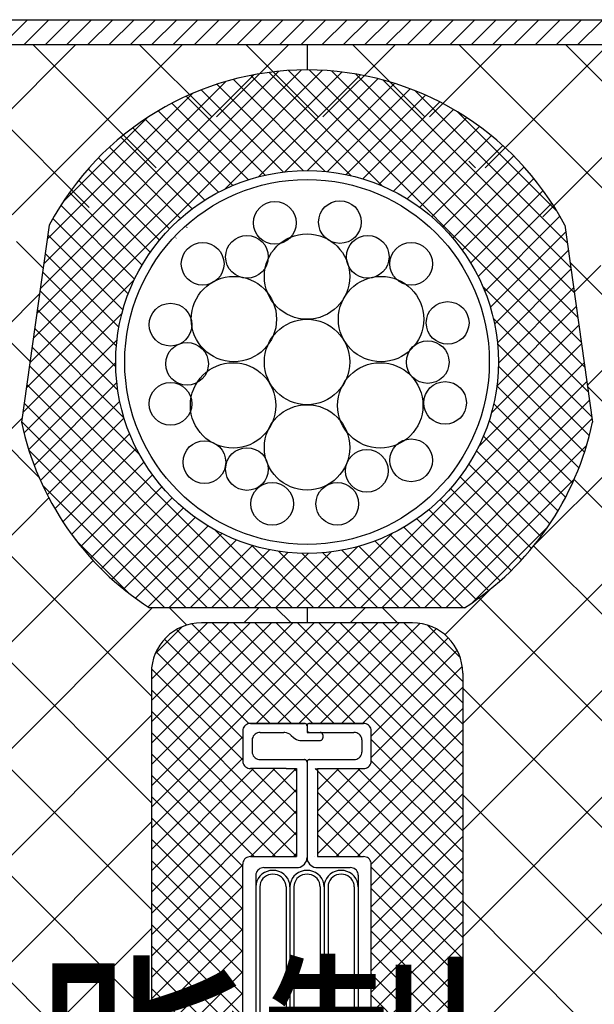
# Model space of a CAD drawing. Extents: x 14844 to 16182, y -2217 to 1504.
# Drawn here: x 15126 to 15183, y -641 to -543 of the extents above; entities that cross this region are included whole.
import ezdxf
from ezdxf.enums import TextEntityAlignment as Align

# ---------------------------------------------------------------- set-up
doc = ezdxf.new("R2010")
doc.units = 0
doc.header["$LTSCALE"] = 3
for name, color, linetype in [('TFAS-0005', 7, 'CONTINUOUS'), ('TFAS-0007', 7, 'CONTINUOUS'), ('TFAS-0008', 7, 'CONTINUOUS'), ('TFAS-0009', 7, 'CONTINUOUS'), ('TFAS-0014', 7, 'CONTINUOUS'), ('TFAS-0015', 7, 'CONTINUOUS')]:
    doc.layers.add(name, color=color, linetype=linetype)
doc.styles.add('STYLE3', font='txt', dxfattribs={"bigfont": 'extfont2'})

# ---------------------------------------------------------------- blocks, each defined once
blk = doc.blocks.new('INS-G634M')
at = {"layer": 'TFAS-0014', "color": 7, "linetype": 'CONTINUOUS'}
for p, q in [((-6.352, 52.003), (-6.388, 51.877)), ((-6.295, 52.122), (-6.352, 52.003)), ((-6.216, 52.229), (-6.295, 52.122)), ((-6.12, 52.321), (-6.216, 52.229)), ((-6.008, 52.396), (-6.12, 52.321)), ((-5.884, 52.452), (-6.008, 52.396)), ((-5.752, 52.485), (-5.884, 52.452)), ((-5.616, 52.497), (-5.752, 52.485)), ((-5.616, 52.497), (-0.261, 52.497)), ((-0.261, 52.497), (-5.616, 52.497)), ((-0.215, 52.493), (-0.261, 52.497)), ((-0.171, 52.482), (-0.215, 52.493)), ((-0.13, 52.463), (-0.171, 52.482)), ((-0.093, 52.438), (-0.13, 52.463)), ((-0.061, 52.408), (-0.093, 52.438)), ((-0.035, 52.372), (-0.061, 52.408)), ((-0.015, 52.332), (-0.035, 52.372)), ((-0.004, 52.29), (-0.015, 52.332)), ((0, 52.247), (-0.004, 52.29)), ((0.005, 52.29), (0.001, 52.247)), ((0.001, 52.247), (0.001, 51.597)), ((0.017, 52.332), (0.005, 52.29)), ((0.036, 52.372), (0.017, 52.332)), ((0.062, 52.408), (0.036, 52.372)), ((0.094, 52.438), (0.062, 52.408)), ((0.131, 52.463), (0.094, 52.438)), ((0.173, 52.482), (0.131, 52.463)), ((0.217, 52.493), (0.173, 52.482)), ((0.262, 52.497), (0.217, 52.493)), ((0.262, 52.497), (5.617, 52.497)), ((5.617, 52.497), (0.262, 52.497)), ((5.753, 52.485), (5.617, 52.497)), ((5.885, 52.452), (5.753, 52.485)), ((6.009, 52.396), (5.885, 52.452)), ((6.121, 52.321), (6.009, 52.396)), ((6.218, 52.229), (6.121, 52.321)), ((6.296, 52.122), (6.218, 52.229)), ((6.354, 52.003), (6.296, 52.122)), ((6.389, 51.877), (6.354, 52.003)), ((-6.388, 51.877), (-6.4, 51.747)), ((-6.399, 51.773), (-6.399, 48.721)), ((-5.448, 50.977), (-5.459, 50.847)), ((-5.412, 51.103), (-5.448, 50.977)), ((-5.354, 51.222), (-5.412, 51.103)), ((-5.276, 51.329), (-5.354, 51.222)), ((-5.179, 51.421), (-5.276, 51.329)), ((-5.068, 51.496), (-5.179, 51.421)), ((-4.944, 51.552), (-5.068, 51.496)), ((-4.812, 51.585), (-4.944, 51.552)), ((-4.676, 51.597), (-4.812, 51.585)), ((-4.676, 51.597), (-2.312, 51.597)), ((-2.221, 51.593), (-2.312, 51.597)), ((-2.042, 51.563), (-2.221, 51.593)), ((-1.87, 51.503), (-2.042, 51.563)), ((-1.713, 51.416), (-1.87, 51.503)), ((-1.573, 51.304), (-1.713, 51.416)), ((-1.573, 51.304), (-1.349, 51.09)), ((-1.349, 51.09), (-1.21, 50.978)), ((-1.21, 50.978), (-1.052, 50.89)), ((0, 51.597), (4.677, 51.597)), ((0.001, 51.847), (0.005, 51.803)), ((0.005, 51.803), (0.017, 51.761)), ((0.017, 51.761), (0.036, 51.722)), ((0.036, 51.722), (0.062, 51.686)), ((0.062, 51.686), (0.094, 51.655)), ((0.094, 51.655), (0.131, 51.63)), ((0.131, 51.63), (0.173, 51.612)), ((0.173, 51.612), (0.217, 51.601)), ((0.217, 51.601), (0.262, 51.597)), ((1.352, 51.593), (1.307, 51.597)), ((1.396, 51.582), (1.352, 51.593)), ((1.437, 51.563), (1.396, 51.582)), ((1.474, 51.538), (1.437, 51.563)), ((1.507, 51.508), (1.474, 51.538)), ((1.533, 51.472), (1.507, 51.508)), ((1.552, 51.432), (1.533, 51.472)), ((1.533, 50.922), (1.552, 50.961)), ((1.564, 51.39), (1.552, 51.432)), ((1.552, 50.961), (1.564, 51.003)), ((1.568, 51.347), (1.564, 51.39)), ((1.564, 51.003), (1.568, 51.047)), ((1.568, 51.347), (1.568, 51.047)), ((4.813, 51.585), (4.677, 51.597)), ((4.945, 51.552), (4.813, 51.585)), ((5.069, 51.496), (4.945, 51.552)), ((5.181, 51.421), (5.069, 51.496)), ((5.277, 51.329), (5.181, 51.421)), ((5.356, 51.222), (5.277, 51.329)), ((5.413, 51.103), (5.356, 51.222)), ((5.449, 50.977), (5.413, 51.103)), ((5.461, 50.847), (5.449, 50.977)), ((6.401, 51.747), (6.389, 51.877)), ((6.401, 48.747), (6.401, 51.747)), ((-5.459, 50.847), (-5.459, 49.647)), ((-1.052, 50.89), (-0.881, 50.831)), ((-0.881, 50.831), (-0.701, 50.801)), ((-0.701, 50.801), (-0.61, 50.797)), ((-0.61, 50.797), (1.307, 50.797)), ((1.307, 50.797), (1.352, 50.801)), ((1.352, 50.801), (1.396, 50.812)), ((1.396, 50.812), (1.437, 50.83)), ((1.437, 50.83), (1.474, 50.855)), ((1.474, 50.855), (1.507, 50.886)), ((1.507, 50.886), (1.533, 50.922)), ((5.461, 50.847), (5.461, 49.647)), ((-6.399, 49.264), (-6.399, 49.264)), ((-5.459, 49.647), (-5.448, 49.517)), ((-5.448, 49.517), (-5.412, 49.39)), ((-5.412, 49.39), (-5.354, 49.272)), ((-5.354, 49.272), (-5.276, 49.165)), ((-5.276, 49.165), (-5.179, 49.072)), ((-5.179, 49.072), (-5.068, 48.997)), ((-5.068, 48.997), (-4.944, 48.942)), ((4.945, 48.942), (5.069, 48.997)), ((5.069, 48.997), (5.181, 49.072)), ((5.181, 49.072), (5.277, 49.165)), ((5.277, 49.165), (5.356, 49.272)), ((5.356, 49.272), (5.413, 49.39)), ((5.413, 49.39), (5.449, 49.517)), ((5.449, 49.517), (5.461, 49.647)), ((-6.4, 48.747), (-6.388, 48.617)), ((-6.388, 48.617), (-6.352, 48.49)), ((-6.352, 48.49), (-6.295, 48.372)), ((-6.295, 48.372), (-6.216, 48.265)), ((-6.216, 48.265), (-6.12, 48.172)), ((-6.12, 48.172), (-6.008, 48.097)), ((-6.008, 48.097), (-5.884, 48.042)), ((-5.884, 48.042), (-5.752, 48.008)), ((-5.752, 48.008), (-5.616, 47.997)), ((-2.081, 47.997), (-5.616, 47.997)), ((-2.081, 47.997), (-5.616, 47.997)), ((-4.944, 48.942), (-4.812, 48.908)), ((-4.812, 48.908), (-4.676, 48.897)), ((-4.676, 48.897), (-0.261, 48.897)), ((-2.081, 47.997), (-1.044, 47.997)), ((-1.044, 47.997), (-1.044, 39.246)), ((-0.215, 48.893), (-0.261, 48.897)), ((-0.171, 48.882), (-0.215, 48.893)), ((-0.13, 48.863), (-0.171, 48.882)), ((-0.093, 48.838), (-0.13, 48.863)), ((-0.061, 48.808), (-0.093, 48.838)), ((-0.035, 48.772), (-0.061, 48.808)), ((-0.015, 48.732), (-0.035, 48.772)), ((-0.004, 48.69), (-0.015, 48.732)), ((0, 48.647), (-0.004, 48.69)), ((0.005, 48.69), (0.001, 48.647)), ((0.001, 48.647), (0.001, 39.146)), ((0.017, 48.732), (0.005, 48.69)), ((0.036, 48.772), (0.017, 48.732)), ((0.062, 48.808), (0.036, 48.772)), ((0.094, 48.838), (0.062, 48.808)), ((0.131, 48.863), (0.094, 48.838)), ((0.173, 48.882), (0.131, 48.863)), ((0.217, 48.893), (0.173, 48.882)), ((0.262, 48.897), (0.217, 48.893)), ((0.262, 48.897), (4.677, 48.897)), ((1.046, 47.997), (5.617, 47.997)), ((1.046, 47.997), (1.046, 39.246)), ((1.143, 47.997), (1.046, 47.904)), ((4.677, 48.897), (4.813, 48.908)), ((4.813, 48.908), (4.945, 48.942)), ((5.617, 47.997), (5.753, 48.008)), ((5.753, 48.008), (5.885, 48.042)), ((5.885, 48.042), (6.009, 48.097)), ((6.009, 48.097), (6.121, 48.172)), ((6.121, 48.172), (6.218, 48.265)), ((6.218, 48.265), (6.296, 48.372)), ((6.296, 48.372), (6.354, 48.49)), ((6.354, 48.49), (6.389, 48.617)), ((6.389, 48.617), (6.401, 48.747)), ((-5.884, 39.201), (-6.008, 39.146)), ((-5.752, 39.235), (-5.884, 39.201)), ((-5.616, 39.246), (-5.752, 39.235)), ((-5.616, 39.246), (-1.044, 39.246)), ((1.046, 39.246), (5.617, 39.246)), ((5.753, 39.235), (5.617, 39.246)), ((5.885, 39.201), (5.753, 39.235)), ((6.009, 39.146), (5.885, 39.201)), ((-6.388, 38.627), (-6.399, 38.496)), ((-6.399, -38.495), (-6.399, 38.496)), ((-6.352, 38.753), (-6.388, 38.627)), ((-6.295, 38.871), (-6.352, 38.753)), ((-6.216, 38.979), (-6.295, 38.871)), ((-6.12, 39.071), (-6.216, 38.979)), ((-6.008, 39.146), (-6.12, 39.071)), ((-0.863, 38.162), (-0.687, 38.207)), ((-0.687, 38.207), (-0.522, 38.28)), ((-0.522, 38.28), (-0.372, 38.38)), ((-0.372, 38.38), (-0.244, 38.504)), ((-0.244, 38.504), (-0.139, 38.646)), ((-0.139, 38.646), (-0.062, 38.804)), ((-0.062, 38.804), (-0.015, 38.973)), ((-0.015, 38.973), (0.001, 39.146)), ((0.001, 39.146), (0.017, 38.973)), ((0.017, 38.973), (0.064, 38.804)), ((0.064, 38.804), (0.141, 38.646)), ((0.141, 38.646), (0.245, 38.504)), ((0.245, 38.504), (0.374, 38.38)), ((0.374, 38.38), (0.523, 38.28)), ((0.523, 38.28), (0.688, 38.207)), ((0.688, 38.207), (0.864, 38.162)), ((6.121, 39.071), (6.009, 39.146)), ((6.218, 38.979), (6.121, 39.071)), ((6.296, 38.871), (6.218, 38.979)), ((6.354, 38.753), (6.296, 38.871)), ((6.389, 38.627), (6.354, 38.753)), ((6.401, 38.496), (6.389, 38.627)), ((6.401, -38.495), (6.401, 38.496)), ((-5.081, 37.527), (-5.093, 37.396)), ((-5.093, 37.396), (-5.093, 15.758)), ((-5.046, 37.653), (-5.081, 37.527)), ((-4.988, 37.771), (-5.046, 37.653)), ((-4.91, 37.878), (-4.988, 37.771)), ((-4.813, 37.971), (-4.91, 37.878)), ((-4.696, 37.291), (-4.866, 37.059)), ((-4.701, 38.046), (-4.813, 37.971)), ((-4.578, 38.101), (-4.701, 38.046)), ((-4.487, 37.491), (-4.696, 37.291)), ((-4.446, 38.135), (-4.578, 38.101)), ((-4.244, 37.654), (-4.487, 37.491)), ((-4.31, 38.146), (-4.446, 38.135)), ((-4.31, 38.147), (-1.044, 38.147)), ((-3.976, 37.774), (-4.244, 37.654)), ((-4.048, 37.329), (-4.235, 37.204)), ((-3.842, 37.421), (-4.048, 37.329)), ((-3.69, 37.847), (-3.976, 37.774)), ((-3.622, 37.478), (-3.842, 37.421)), ((-3.395, 37.872), (-3.69, 37.847)), ((-3.395, 37.497), (-3.622, 37.478)), ((-3.1, 37.847), (-3.395, 37.872)), ((-3.168, 37.478), (-3.395, 37.497)), ((-2.948, 37.421), (-3.168, 37.478)), ((-2.814, 37.774), (-3.1, 37.847)), ((-2.742, 37.329), (-2.948, 37.421)), ((-2.546, 37.654), (-2.814, 37.774)), ((-2.556, 37.204), (-2.742, 37.329)), ((-2.304, 37.491), (-2.546, 37.654)), ((-2.094, 37.291), (-2.304, 37.491)), ((-1.925, 37.059), (-2.094, 37.291)), ((-1.3, 37.291), (-1.47, 37.059)), ((-1.091, 37.491), (-1.3, 37.291)), ((-0.848, 37.654), (-1.091, 37.491)), ((-1.044, 38.146), (-0.863, 38.162)), ((-0.58, 37.774), (-0.848, 37.654)), ((-0.652, 37.329), (-0.839, 37.204)), ((-0.446, 37.421), (-0.652, 37.329)), ((-0.294, 37.847), (-0.58, 37.774)), ((-0.226, 37.478), (-0.446, 37.421)), ((0.001, 37.872), (-0.294, 37.847)), ((0.001, 37.497), (-0.226, 37.478)), ((0.296, 37.847), (0.001, 37.872)), ((0.228, 37.478), (0.001, 37.497)), ((0.448, 37.421), (0.228, 37.478)), ((0.582, 37.774), (0.296, 37.847)), ((0.654, 37.329), (0.448, 37.421)), ((0.85, 37.654), (0.582, 37.774)), ((0.84, 37.204), (0.654, 37.329)), ((1.092, 37.491), (0.85, 37.654)), ((0.864, 38.162), (1.046, 38.146)), ((1.046, 38.147), (4.311, 38.147)), ((1.302, 37.291), (1.092, 37.491)), ((1.471, 37.059), (1.302, 37.291)), ((2.096, 37.291), (1.926, 37.059)), ((2.305, 37.491), (2.096, 37.291)), ((2.548, 37.654), (2.305, 37.491)), ((2.816, 37.774), (2.548, 37.654)), ((2.744, 37.329), (2.557, 37.204)), ((2.95, 37.421), (2.744, 37.329)), ((3.102, 37.847), (2.816, 37.774)), ((3.17, 37.478), (2.95, 37.421)), ((3.397, 37.872), (3.102, 37.847)), ((3.397, 37.497), (3.17, 37.478)), ((3.692, 37.847), (3.397, 37.872)), ((3.623, 37.478), (3.397, 37.497)), ((3.843, 37.421), (3.623, 37.478)), ((3.977, 37.774), (3.692, 37.847)), ((4.05, 37.329), (3.843, 37.421)), ((4.246, 37.654), (3.977, 37.774)), ((4.236, 37.204), (4.05, 37.329)), ((4.488, 37.491), (4.246, 37.654)), ((4.447, 38.135), (4.311, 38.146)), ((4.579, 38.101), (4.447, 38.135)), ((4.697, 37.291), (4.488, 37.491)), ((4.703, 38.046), (4.579, 38.101)), ((4.867, 37.059), (4.697, 37.291)), ((4.815, 37.971), (4.703, 38.046)), ((4.911, 37.878), (4.815, 37.971)), ((4.99, 37.771), (4.911, 37.878)), ((5.048, 37.653), (4.99, 37.771)), ((5.083, 37.527), (5.048, 37.653)), ((5.095, 37.396), (5.083, 37.527)), ((5.095, 37.396), (5.095, 10.469)), ((-5.067, 36.529), (-5.093, 36.246)), ((-5.093, 36.246), (-5.093, 36.231)), ((-4.991, 36.802), (-5.067, 36.529)), ((-4.866, 37.059), (-4.991, 36.802)), ((-4.681, 36.464), (-4.701, 36.246)), ((-4.701, 36.246), (-4.701, 15.603)), ((-4.701, 36.246), (-4.701, 36.233)), ((-4.623, 36.674), (-4.681, 36.464)), ((-4.526, 36.872), (-4.623, 36.674)), ((-4.396, 37.05), (-4.526, 36.872)), ((-4.235, 37.204), (-4.396, 37.05)), ((-2.395, 37.05), (-2.556, 37.204)), ((-2.264, 36.872), (-2.395, 37.05)), ((-2.168, 36.674), (-2.264, 36.872)), ((-2.109, 36.464), (-2.168, 36.674)), ((-2.089, 36.246), (-2.109, 36.464)), ((-2.089, 36.246), (-2.089, 16.069)), ((-1.8, 36.802), (-1.925, 37.059)), ((-1.723, 36.529), (-1.8, 36.802)), ((-1.697, 36.246), (-1.723, 36.529)), ((-1.671, 36.529), (-1.697, 36.246)), ((-1.697, 36.246), (-1.697, 14.825)), ((-1.697, 36.246), (-1.697, 36.231)), ((-1.595, 36.802), (-1.671, 36.529)), ((-1.47, 37.059), (-1.595, 36.802)), ((-1.285, 36.464), (-1.305, 36.246)), ((-1.305, 36.246), (-1.305, 13.114)), ((-1.305, 36.246), (-1.305, 36.233)), ((-1.227, 36.674), (-1.285, 36.464)), ((-1.13, 36.872), (-1.227, 36.674)), ((-1, 37.05), (-1.13, 36.872)), ((-0.839, 37.204), (-1, 37.05)), ((1.001, 37.05), (0.84, 37.204)), ((1.132, 36.872), (1.001, 37.05)), ((1.228, 36.674), (1.132, 36.872)), ((1.287, 36.464), (1.228, 36.674)), ((1.307, 36.246), (1.287, 36.464)), ((1.307, 36.246), (1.307, 12.025)), ((1.596, 36.802), (1.471, 37.059)), ((1.673, 36.529), (1.596, 36.802)), ((1.699, 36.246), (1.673, 36.529)), ((1.724, 36.529), (1.699, 36.246)), ((1.699, 36.246), (1.699, 10.469)), ((1.699, 36.246), (1.699, 36.231)), ((1.801, 36.802), (1.724, 36.529)), ((1.926, 37.059), (1.801, 36.802)), ((2.11, 36.464), (2.09, 36.246)), ((2.09, 36.246), (2.091, 36.233)), ((2.091, 36.246), (2.091, 10.158)), ((2.169, 36.674), (2.11, 36.464)), ((2.265, 36.872), (2.169, 36.674)), ((2.396, 37.05), (2.265, 36.872)), ((2.557, 37.204), (2.396, 37.05)), ((4.397, 37.05), (4.236, 37.204)), ((4.528, 36.872), (4.397, 37.05)), ((4.624, 36.674), (4.528, 36.872)), ((4.683, 36.464), (4.624, 36.674)), ((4.703, 36.246), (4.683, 36.464)), ((4.703, 36.246), (4.703, 10.625)), ((4.992, 36.802), (4.867, 37.059)), ((5.069, 36.529), (4.992, 36.802)), ((5.095, 36.246), (5.069, 36.529))]:
    blk.add_line(p, q, dxfattribs=at)
blk = doc.blocks.new('INS-HOS4S')
at = {"layer": 'TFAS-0015', "color": 7, "linetype": 'CONTINUOUS'}
for p, q in [((-105.33, 185), (-102.83, 187.5)), ((-103.208, 185), (-100.708, 187.5)), ((-101.087, 185), (-98.587, 187.5)), ((-98.966, 185), (-96.466, 187.5)), ((-96.844, 185), (-94.344, 187.5)), ((-94.723, 185), (-92.223, 187.5)), ((-92.602, 185), (-90.102, 187.5)), ((-90.481, 185), (-87.981, 187.5)), ((-88.359, 185), (-85.859, 187.5)), ((-86.238, 185), (-83.738, 187.5)), ((-84.117, 185), (-81.617, 187.5)), ((-81.995, 185), (-79.495, 187.5)), ((-79.874, 185), (-77.374, 187.5)), ((-77.753, 185), (-75.253, 187.5)), ((-75.631, 185), (-73.131, 187.5)), ((-73.51, 185), (-71.01, 187.5)), ((-71.389, 185), (-68.889, 187.5)), ((-69.267, 185), (-66.767, 187.5)), ((-67.146, 185), (-64.646, 187.5)), ((-65.025, 185), (-62.525, 187.5)), ((-62.903, 185), (-60.403, 187.5)), ((-60.782, 185), (-58.282, 187.5)), ((-58.661, 185), (-56.161, 187.5)), ((-56.539, 185), (-54.039, 187.5)), ((-54.418, 185), (-51.918, 187.5)), ((-52.297, 185), (-49.797, 187.5)), ((-50.175, 185), (-47.675, 187.5)), ((-48.054, 185), (-45.554, 187.5))]:
    blk.add_line(p, q, dxfattribs=at)
blk = doc.blocks.new('INS-GEFIP')
at = {"layer": 'TFAS-0005', "color": 7, "linetype": 'CONTINUOUS', "style": 'STYLE3', "width": 0.797842}
blk.add_text('合成樹脂製', height=20.79, dxfattribs=at).set_placement((-71.506, -28.2), align=Align.BOTTOM_LEFT)

msp = doc.modelspace()

# ---------------------------------------------------------------- linework, layer by layer
at = {"layer": 'TFAS-0007', "color": 7, "linetype": 'CONTINUOUS'}
msp.add_line((14979.773, -543.493), (15479.773, -543.493), dxfattribs=at)
at = {"layer": 'TFAS-0008', "color": 7, "linetype": 'CONTINUOUS'}
for centre, radius in [((15151.561, -563.71), 2.125), ((15158.05, -563.623), 2.125), ((15148.793, -567.084), 2.125), ((15154.773, -569.043), 4.25), ((15160.818, -567.084), 2.125), ((15144.381, -567.776), 2.125), ((15165.144, -567.776), 2.125), ((15147.488, -573.274), 4.25), ((15162.145, -573.274), 4.25), ((15141.18, -573.832), 2.125), ((15168.777, -573.659), 2.125), ((15154.773, -577.543), 4.25), ((15142.823, -577.725), 2.125), ((15166.788, -577.552), 2.125), ((15147.41, -581.863), 4.25), ((15162.066, -581.863), 4.25), ((15141.18, -581.704), 2.125), ((15168.518, -581.618), 2.125), ((15154.773, -586.043), 4.25), ((15144.554, -587.501), 2.125), ((15165.144, -587.328), 2.125), ((15148.793, -588.193), 2.125), ((15160.732, -588.366), 2.125), ((15151.302, -591.653), 2.125), ((15157.79, -591.653), 2.125)]:
    msp.add_circle(centre, radius, dxfattribs=at)
at = {"layer": 'TFAS-0009', "color": 7, "linetype": 'CONTINUOUS'}
for p, q in [((15133.075, -562.175), (15116.894, -545.993)), ((15121.504, -556.208), (15131.719, -545.993)), ((15125.42, -562.898), (15142.325, -545.993)), ((15139.734, -558.227), (15127.5, -545.993)), ((15145.286, -553.172), (15138.107, -545.993)), ((15145.753, -553.172), (15152.932, -545.993)), ((15155.892, -553.172), (15148.713, -545.993)), ((15154.773, -545.993), (15154.773, -548.493)), ((15154.773, -545.993), (15154.773, -548.493)), ((15156.36, -553.172), (15163.539, -545.993)), ((15166.499, -553.172), (15159.32, -545.993)), ((15166.966, -553.172), (15174.145, -545.993)), ((15184.929, -560.995), (15169.927, -545.993)), ((15172.518, -558.227), (15184.752, -545.993)), ((15178.259, -563.092), (15195.358, -545.993)), ((15189.347, -554.807), (15180.533, -545.993)), ((15171.554, -558.227), (15170.881, -557.554)), ((15128.507, -568.213), (15125.852, -565.558)), ((15184.483, -571.156), (15180.956, -567.629)), ((15181.373, -570.585), (15184.028, -567.93)), ((15124.618, -574.307), (15128.145, -570.78)), ((15127.197, -577.509), (15122.979, -573.292)), ((15182.684, -579.881), (15185.339, -577.226)), ((15206.213, -603.493), (15182.697, -579.977)), ((15106.039, -603.493), (15126.404, -583.127)), ((15128.075, -588.994), (15122.543, -583.463)), ((15177.36, -595.811), (15188.205, -584.967)), ((15139.273, -610.799), (15117.153, -588.679)), ((15195.607, -603.493), (15181.361, -589.247)), ((15170.273, -613.505), (15194.066, -589.712)), ((15116.513, -603.625), (15129.066, -591.072)), ((15139.273, -621.405), (15109.783, -591.915)), ((15170.273, -624.111), (15202.059, -592.325)), ((15189.408, -607.901), (15177.299, -595.792)), ((15120.373, -610.372), (15133.461, -597.284)), ((15168.499, -604.673), (15173.041, -600.13)), ((15189.373, -618.472), (15171.905, -601.004)), ((15120.373, -620.978), (15139.358, -601.993)), ((15142.797, -603.716), (15141.074, -601.993)), ((15148.465, -603.493), (15149.965, -601.993)), ((15153.18, -603.493), (15151.68, -601.993)), ((15154.773, -601.993), (15154.773, -603.493)), ((15154.773, -601.993), (15154.773, -603.493)), ((15159.072, -603.493), (15160.572, -601.993)), ((15163.787, -603.493), (15162.287, -601.993)), ((15189.373, -629.079), (15170.273, -609.979)), ((15120.373, -631.585), (15139.273, -612.685)), ((15139.273, -632.012), (15120.373, -613.112)), ((15170.273, -634.718), (15189.373, -615.618)), ((15189.373, -639.686), (15170.273, -620.586)), ((15120.373, -642.192), (15139.273, -623.292)), ((15139.273, -642.619), (15120.373, -623.719)), ((15170.273, -645.325), (15189.373, -626.225)), ((15189.373, -650.292), (15170.273, -631.192)), ((15120.373, -652.798), (15139.273, -633.898)), ((15139.273, -653.225), (15120.373, -634.325))]:
    msp.add_line(p, q, dxfattribs=at)
at = {"layer": 'TFAS-0014', "color": 7, "linetype": 'CONTINUOUS'}
for radius in [19.05, 18.15]:
    msp.add_circle((15154.773, -577.543), radius, dxfattribs=at)
at = {"layer": 'TFAS-0015', "color": 7, "linetype": 'CONTINUOUS'}
for p, q in [((15477.273, -545.993), (14982.273, -545.993)), ((15127.526, -575.175), (15154.202, -548.499)), ((15182.078, -575.582), (15154.99, -548.494)), ((15127.178, -577.644), (15156.289, -548.533)), ((15127.874, -572.705), (15151.948, -548.631)), ((15128.222, -570.236), (15149.478, -548.98)), ((15146.615, -560.328), (15158.242, -548.701)), ((15156.59, -558.58), (15147.443, -549.433)), ((15159.13, -558.998), (15149.17, -549.038)), ((15149.951, -559.113), (15160.082, -548.982)), ((15162.293, -560.04), (15150.993, -548.74)), ((15152.564, -558.621), (15161.824, -549.362)), ((15182.426, -578.051), (15152.926, -548.552)), ((15181.729, -573.112), (15157.213, -548.596)), ((15181.381, -570.643), (15159.642, -548.904)), ((15128.57, -567.766), (15146.699, -549.638)), ((15154.386, -558.497), (15145.802, -549.913)), ((15154.814, -558.493), (15163.479, -549.828)), ((15156.825, -558.604), (15165.055, -550.373)), ((15181.033, -568.173), (15162.361, -549.502)), ((15128.919, -565.297), (15143.406, -550.809)), ((15150.602, -558.955), (15142.746, -551.1)), ((15152.408, -558.64), (15144.238, -550.47)), ((15158.657, -558.893), (15166.559, -550.991)), ((15180.685, -565.704), (15165.545, -550.564)), ((15148.935, -559.41), (15141.321, -551.795)), ((15160.345, -559.326), (15167.995, -551.676)), ((15130.479, -561.615), (15138.845, -553.249)), ((15145.945, -560.662), (15138.656, -553.374)), ((15147.387, -559.983), (15139.958, -552.554)), ((15161.911, -559.881), (15169.367, -552.425)), ((15163.37, -560.543), (15170.679, -553.235)), ((15179.659, -562.556), (15169.76, -552.657)), ((15144.599, -561.437), (15137.412, -554.251)), ((15164.732, -561.303), (15171.932, -554.103)), ((15143.343, -562.303), (15136.225, -555.185)), ((15166.002, -562.154), (15173.129, -555.027)), ((15142.173, -563.255), (15135.093, -556.175)), ((15167.186, -563.092), (15174.27, -556.008)), ((15141.088, -564.291), (15134.016, -557.219)), ((15168.285, -564.114), (15175.356, -557.043)), ((15169.3, -565.22), (15176.387, -558.133)), ((15140.086, -565.41), (15132.994, -558.318)), ((15170.231, -566.41), (15177.363, -559.278)), ((15139.169, -566.615), (15132.027, -559.473)), ((15138.34, -567.907), (15131.116, -560.683)), ((15171.075, -567.687), (15178.283, -560.479)), ((15137.603, -569.291), (15130.262, -561.95)), ((15171.828, -569.056), (15179.147, -561.737)), ((15172.482, -570.523), (15179.952, -563.054)), ((15129.112, -563.927), (15126.347, -583.533)), ((15136.966, -570.775), (15129.467, -563.277)), ((15142.79, -564.153), (15142.834, -564.109)), ((15180.434, -563.927), (15183.199, -583.533)), ((15136.439, -572.37), (15128.974, -564.904)), ((15173.028, -572.098), (15180.529, -564.598)), ((15141.706, -565.237), (15141.74, -565.203)), ((15136.038, -574.09), (15128.712, -566.764)), ((15173.451, -573.797), (15180.791, -566.457)), ((15135.789, -575.962), (15128.45, -568.623)), ((15173.728, -575.642), (15181.053, -568.316)), ((15126.829, -580.114), (15137.558, -569.385)), ((15182.774, -580.521), (15172.276, -570.023)), ((15135.729, -578.024), (15128.187, -570.482)), ((15173.823, -577.668), (15181.315, -570.175)), ((15126.481, -582.583), (15136.343, -572.721)), ((15135.93, -580.346), (15127.925, -572.341)), ((15173.672, -579.941), (15181.578, -572.035)), ((15173.142, -582.592), (15181.84, -573.894)), ((15183.122, -582.99), (15173.318, -573.186)), ((15136.547, -583.084), (15127.663, -574.2)), ((15126.592, -584.594), (15135.851, -575.334)), ((15171.831, -586.023), (15182.102, -575.753)), ((15182.883, -584.873), (15173.736, -575.726)), ((15138.101, -586.759), (15127.401, -576.06)), ((15127.058, -586.249), (15135.723, -577.584)), ((15157.983, -601.993), (15182.364, -577.612)), ((15151.213, -601.993), (15127.139, -577.919)), ((15182.403, -586.514), (15173.819, -577.93)), ((15149.092, -601.993), (15126.877, -579.778)), ((15127.603, -587.825), (15135.834, -579.595)), ((15160.104, -601.993), (15182.626, -579.471)), ((15181.846, -588.078), (15173.676, -579.908)), ((15146.97, -601.993), (15126.615, -581.637)), ((15128.221, -589.329), (15136.123, -581.427)), ((15162.226, -601.993), (15182.888, -581.33)), ((15181.216, -589.57), (15173.361, -581.714)), ((15144.849, -601.993), (15126.336, -583.48)), ((15128.906, -590.765), (15136.556, -583.115)), ((15164.347, -601.993), (15183.15, -583.19)), ((15180.521, -590.995), (15172.906, -583.381)), ((15129.655, -592.137), (15137.111, -584.681)), ((15179.762, -592.358), (15172.333, -584.929)), ((15142.728, -601.993), (15127.093, -586.358)), ((15130.465, -593.449), (15137.773, -586.14)), ((15166.468, -601.993), (15182.609, -585.852)), ((15178.942, -593.66), (15171.654, -586.371)), ((15131.333, -594.702), (15138.533, -587.502)), ((15178.065, -594.904), (15170.879, -587.717)), ((15132.257, -595.899), (15139.384, -588.772)), ((15168.59, -601.993), (15181.381, -589.202)), ((15177.131, -596.091), (15170.013, -588.973)), ((15140.607, -601.993), (15128.455, -589.841)), ((15133.238, -597.04), (15140.322, -589.956)), ((15176.141, -597.223), (15169.061, -590.143)), ((15134.273, -598.126), (15141.344, -591.055)), ((15175.097, -598.3), (15168.025, -591.228)), ((15135.363, -599.157), (15142.45, -592.07)), ((15173.998, -599.322), (15166.906, -592.23)), ((15136.508, -600.133), (15143.64, -593.001)), ((15172.843, -600.289), (15165.701, -593.147)), ((15137.709, -601.053), (15144.917, -593.845)), ((15153.334, -601.993), (15145.557, -594.215)), ((15171.633, -601.2), (15164.409, -593.976)), ((15171.205, -601.499), (15178.729, -593.975)), ((15137.061, -600.569), (15131.747, -595.255)), ((15138.967, -601.917), (15146.286, -594.598)), ((15141.012, -601.993), (15147.753, -595.252)), ((15155.862, -601.993), (15163.253, -594.601)), ((15168.184, -601.993), (15161.541, -595.35)), ((15170.305, -601.993), (15163.025, -594.713)), ((15143.134, -601.993), (15149.328, -595.798)), ((15145.255, -601.993), (15151.027, -596.221)), ((15147.376, -601.993), (15152.872, -596.498)), ((15155.456, -601.993), (15149.232, -595.769)), ((15151.619, -601.993), (15157.171, -596.442)), ((15157.577, -601.993), (15151.97, -596.386)), ((15153.74, -601.993), (15159.822, -595.912)), ((15163.941, -601.993), (15158.226, -596.278)), ((15166.062, -601.993), (15159.946, -595.877)), ((15149.498, -601.993), (15154.898, -596.593)), ((15159.698, -601.993), (15154.292, -596.587)), ((15161.82, -601.993), (15156.354, -596.527)), ((15170.461, -601.993), (15139.085, -601.993)), ((15139.273, -609.085), (15144.865, -603.493)), ((15139.273, -611.206), (15146.986, -603.493)), ((15139.273, -613.327), (15149.107, -603.493)), ((15139.273, -615.449), (15151.229, -603.493)), ((15139.273, -617.57), (15153.35, -603.493)), ((15139.273, -619.691), (15155.471, -603.493)), ((15139.273, -621.813), (15157.593, -603.493)), ((15139.651, -606.585), (15142.365, -603.871)), ((15151.095, -613.493), (15141.768, -604.166)), ((15153.216, -613.493), (15143.31, -603.587)), ((15165.273, -603.493), (15144.273, -603.493)), ((15155.338, -613.493), (15145.337, -603.493)), ((15157.459, -613.493), (15147.459, -603.493)), ((15159.58, -613.493), (15149.58, -603.493)), ((15149.714, -613.493), (15159.714, -603.493)), ((15170.273, -622.065), (15151.701, -603.493)), ((15151.835, -613.493), (15161.835, -603.493)), ((15170.273, -619.943), (15153.823, -603.493)), ((15153.956, -613.493), (15163.957, -603.493)), ((15170.273, -617.822), (15155.944, -603.493)), ((15156.078, -613.493), (15166.021, -603.549)), ((15170.273, -615.701), (15158.065, -603.493)), ((15158.199, -613.493), (15167.616, -604.076)), ((15170.273, -613.579), (15160.187, -603.493)), ((15170.273, -611.458), (15162.308, -603.493)), ((15170.273, -609.337), (15164.429, -603.493)), ((15170.039, -606.981), (15166.785, -603.727)), ((15148.992, -613.512), (15140.591, -605.11)), ((15160.28, -613.534), (15168.832, -604.981)), ((15161.173, -614.761), (15169.722, -606.212)), ((15148.373, -615.014), (15139.741, -606.382)), ((15148.373, -617.135), (15139.292, -608.054)), ((15161.173, -616.883), (15170.228, -607.828)), ((15139.273, -608.493), (15139.273, -723.493)), ((15170.273, -608.493), (15170.273, -723.493)), ((15153.728, -624.612), (15139.273, -610.156)), ((15155.818, -624.359), (15170.273, -609.905)), ((15155.818, -626.481), (15170.273, -612.026)), ((15153.739, -626.744), (15139.273, -612.278)), ((15151.617, -626.744), (15139.273, -614.399)), ((15139.273, -623.934), (15148.373, -614.834)), ((15157.677, -626.744), (15170.273, -614.147)), ((15170.273, -624.186), (15161.173, -615.086)), ((15149.496, -626.744), (15139.273, -616.52)), ((15139.273, -626.055), (15148.373, -616.955)), ((15159.798, -626.744), (15170.273, -616.269)), ((15139.273, -628.177), (15149.456, -617.993)), ((15139.273, -630.298), (15151.578, -617.993)), ((15139.273, -632.419), (15153.699, -617.993)), ((15153.728, -622.49), (15149.231, -617.993)), ((15153.728, -620.369), (15151.352, -617.993)), ((15153.728, -618.248), (15153.474, -617.993)), ((15155.739, -618.137), (15155.595, -617.993)), ((15155.676, -618.137), (15155.82, -617.993)), ((15155.818, -620.117), (15157.942, -617.993)), ((15155.818, -622.238), (15160.063, -617.993)), ((15170.273, -630.55), (15157.716, -617.993)), ((15170.273, -628.429), (15159.838, -617.993)), ((15170.273, -626.307), (15161.173, -617.208)), ((15148.373, -627.742), (15139.273, -618.642)), ((15170.273, -632.671), (15155.818, -618.216)), ((15161.173, -627.49), (15170.273, -618.39)), ((15139.273, -634.541), (15153.728, -620.085)), ((15148.373, -629.863), (15139.273, -620.763)), ((15170.273, -634.792), (15155.818, -620.338)), ((15161.174, -629.611), (15170.273, -620.511)), ((15148.373, -631.984), (15139.273, -622.884)), ((15149.191, -626.744), (15153.728, -622.207)), ((15160.103, -626.744), (15155.818, -622.459)), ((15161.174, -631.732), (15170.273, -622.632)), ((15151.313, -626.744), (15153.728, -624.328)), ((15157.981, -626.744), (15155.818, -624.58)), ((15161.174, -633.853), (15170.273, -624.754)), ((15148.373, -634.106), (15139.273, -625.006)), ((15153.434, -626.744), (15153.728, -626.449)), ((15155.555, -626.744), (15155.566, -626.733)), ((15155.86, -626.744), (15155.818, -626.702)), ((15148.373, -636.227), (15139.273, -627.127)), ((15139.273, -636.662), (15148.373, -627.562)), ((15161.174, -635.974), (15170.273, -626.875)), ((15170.273, -636.914), (15161.174, -627.814)), ((15148.373, -638.348), (15139.273, -629.248)), ((15139.273, -638.783), (15148.373, -629.683)), ((15161.174, -638.096), (15170.273, -628.996)), ((15170.273, -639.035), (15161.174, -629.936)), ((15148.373, -640.47), (15139.273, -631.37)), ((15161.174, -640.217), (15170.273, -631.118)), ((15139.273, -640.905), (15148.373, -631.804)), ((15170.273, -641.156), (15161.174, -632.057)), ((15148.373, -642.591), (15139.273, -633.491)), ((15161.174, -642.338), (15170.273, -633.239)), ((15139.273, -643.026), (15148.373, -633.926)), ((15170.273, -643.278), (15161.174, -634.178)), ((15148.373, -644.712), (15139.273, -635.612)), ((15161.174, -644.46), (15170.273, -635.36)), ((15139.273, -645.147), (15148.373, -636.047)), ((15170.273, -645.399), (15161.174, -636.3)), ((15161.174, -646.581), (15170.273, -637.482)), ((15148.373, -646.834), (15139.273, -637.734)), ((15139.273, -647.269), (15148.373, -638.168)), ((15170.273, -647.52), (15161.174, -638.421)), ((15148.373, -648.955), (15139.273, -639.855)), ((15139.273, -649.39), (15148.373, -640.29)), ((15161.174, -648.702), (15170.273, -639.603)), ((15170.273, -649.642), (15161.174, -640.542))]:
    msp.add_line(p, q, dxfattribs=at)
for centre, radius, start, end in [((15154.773, -577.543), 29.05, 27.95074, 152.04926), ((15154.773, -577.543), 29.05, 191.89914, 237.31501), ((15154.773, -577.543), 29.05, 302.68499, 348.10086), ((15144.273, -608.493), 5, 90, 180), ((15165.273, -608.493), 5, 0, 90)]:
    msp.add_arc(centre, radius, start, end, dxfattribs=at)

# ---------------------------------------------------------------- block references
at = {"layer": 'TFAS-0005'}
msp.add_blockref('INS-GEFIP', (15130.806, -638.527), dxfattribs=at)
at = {"layer": 'TFAS-0014'}
msp.add_blockref('INS-G634M', (15154.772, -665.99), dxfattribs=at)
at = {"layer": 'TFAS-0015'}
msp.add_blockref('INS-HOS4S', (15229.773, -730.993), dxfattribs=at)

doc.saveas('drawing.dxf')
